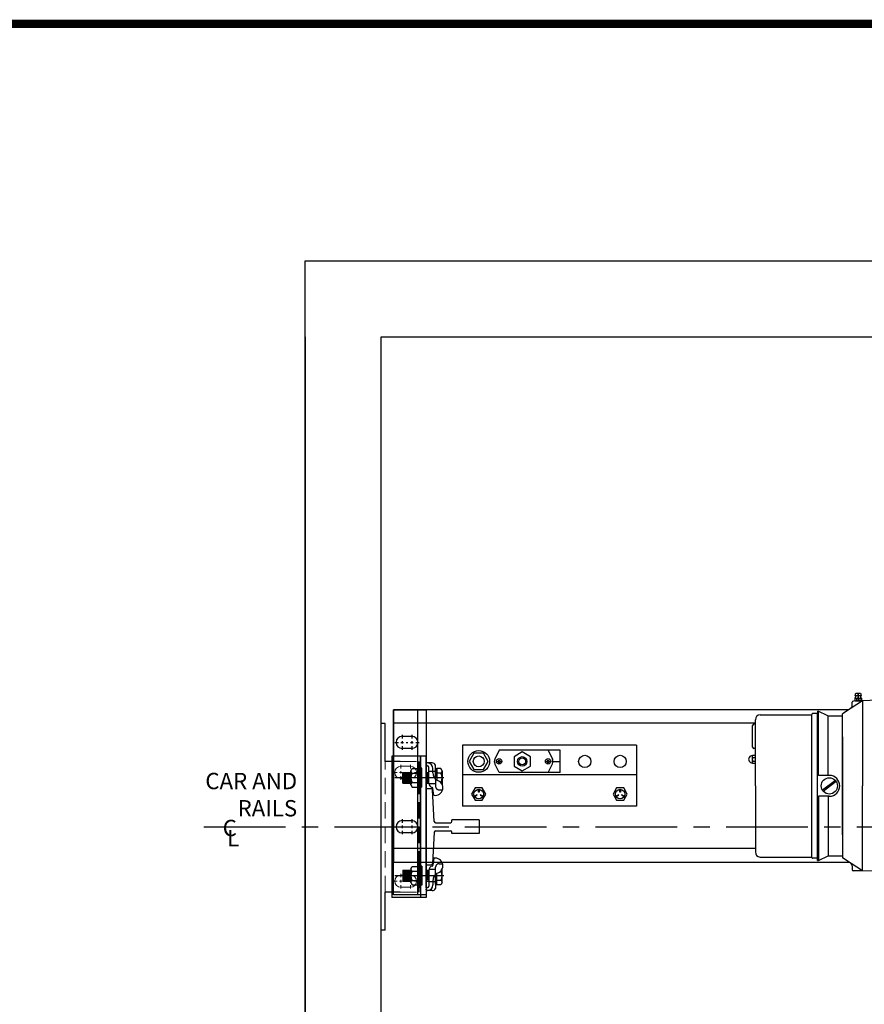
# Model space of a CAD drawing. Extents: x 0 to 255, y -13 to 165.
# Drawn here: x 109 to 148, y 120 to 165 of the extents above; entities that cross this region are included whole.
import ezdxf
from ezdxf.enums import TextEntityAlignment as Align

# ---------------------------------------------------------------- set-up
doc = ezdxf.new("R2010")
doc.units = 0
doc.header["$LTSCALE"] = 3
doc.header["$MEASUREMENT"] = 0
for name, pattern in [('AAA00002586$0$DASHED', [0.75, 0.5, -0.25]), ('CENTER', [2, 1.25, -0.25, 0.25, -0.25]), ('HIDDEN', [0.375, 0.25, -0.125])]:
    doc.linetypes.add(name, pattern=pattern)
doc.layers.get('0').update_dxf_attribs({"linetype": 'CONTINUOUS'})
for name, color, linetype in [('ANGLE', 7, 'CONTINUOUS'), ('BORDER', 4, 'CONTINUOUS'), ('CEN', 3, 'CENTER'), ('CENTER', 3, 'CENTER'), ('CHANNEL', 3, 'CONTINUOUS'), ('DIM', 1, 'CONTINUOUS'), ('HIDDEN', 6, 'HIDDEN'), ('machinebracket', 4, 'CONTINUOUS'), ('OBJECT', 7, 'CONTINUOUS'), ('OVERHEAD', 6, 'CONTINUOUS')]:
    doc.layers.add(name, color=color, linetype=linetype)
doc.layers.add('BRACKET', color=7, linetype='CONTINUOUS', lineweight=15)
doc.styles.add('ROMANS', font='ROMANS')
doc.styles.get("Standard").update_dxf_attribs({"font": 'romans.shx'})

# ---------------------------------------------------------------- blocks, each defined once
blk = doc.blocks.new('A$C7BF664C3')
for p, q in [((-10.985, 4.153), (-10.953, 4.265)), ((-10.985, 4.153), (-10.968, 4.092)), ((-10.985, 4.153), (-10.72, 4.153)), ((-10.953, 4.265), (-10.753, 4.265)), ((-10.753, 4.265), (-10.72, 4.153)), ((-10.72, 4.153), (-10.738, 4.092)), ((-0.963, 4.135), (-0.998, 4.098)), ((-0.998, 4.098), (-0.998, 3.978)), ((-0.998, 4.098), (-0.681, 4.098)), ((-0.972, 4.226), (-0.94, 4.338)), ((-0.972, 4.226), (-0.955, 4.166)), ((-0.972, 4.226), (-0.707, 4.226)), ((-0.94, 4.338), (-0.74, 4.338)), ((-0.919, 4.098), (-0.919, 3.978)), ((-0.761, 4.098), (-0.761, 3.978)), ((-0.74, 4.338), (-0.707, 4.226)), ((-0.707, 4.226), (-0.725, 4.166)), ((-0.717, 4.135), (-0.681, 4.098)), ((-0.681, 4.098), (-0.681, 3.978)), ((-0.469, 4.189), (-0.463, -0.042)), ((-0.25, 4.25), (0, 4.25)), ((-10.647, 3.91), (-11.178, 3.565)), ((-11.123, 3.666), (-11.123, 3.839)), ((-10.943, 3.902), (-11.065, 3.899)), ((-10.976, 4.062), (-11.011, 4.025)), ((-11.011, 4.025), (-11.011, 3.905)), ((-11.011, 4.025), (-10.694, 4.025)), ((-11.011, 3.905), (-10.694, 3.905)), ((-9.693, 3.935), (-10.943, 3.902)), ((-10.932, 4.025), (-10.932, 3.905)), ((-10.774, 4.025), (-10.774, 3.905)), ((-10.73, 4.062), (-10.694, 4.025)), ((-10.694, 4.025), (-10.694, 3.905)), ((-10.647, 3.91), (-10.647, 0)), ((-9.693, 3.938), (-9.693, 3.844)), ((-8.415, 3.938), (-9.693, 3.938)), ((-9.693, 3.844), (-9.693, 3.935)), ((-9.693, 3.844), (-9.693, 1.985)), ((-2.25, 3.938), (-8.415, 3.938)), ((-2.25, 3.938), (-2.25, 3.844)), ((-0.998, 3.978), (-0.681, 3.978)), ((-15.36, 3.27), (-12.991, 3.27)), ((-12.991, 3.27), (-12.991, 0)), ((-12.976, 3.295), (-12.976, 3.285)), ((-12.728, 3.325), (-12.946, 3.325)), ((-12.728, 3.435), (-12.728, 3.285)), ((-12.728, 3.435), (-12.668, 3.435)), ((-12.728, -3.435), (-12.728, 3.325)), ((-12.668, 3.435), (-12.288, 3.246)), ((-12.668, 0.479), (-12.668, 3.435)), ((-12.288, 3.246), (-12.228, 3.22)), ((-12.228, 3.22), (-11.568, 3.22)), ((-12.228, 0.479), (-12.228, 3.22)), ((-11.178, 3.565), (-11.568, 3.312)), ((-11.568, 3.234), (-11.568, 3.312)), ((-11.568, 3.13), (-11.568, 3.234)), ((-11.568, 0), (-11.568, 3.22)), ((-15.703, 1.778), (-15.703, 2.778)), ((-15.578, 2.838), (-15.643, 2.838)), ((-15.578, 0), (-15.578, 3.03)), ((-11.568, 2.75), (-11.568, 3.13)), ((-11.568, 2.25), (-11.568, 2.75)), ((-11.568, 2.25), (-11.568, 0)), ((-6.968, 2), (-9.598, 2)), ((-4.692, 1.574), (-3.785, 1.817)), ((-2.748, 1.574), (-3.655, 1.817)), ((-15.578, 1.4), (-15.706, 1.4)), ((-15.576, 1.718), (-15.641, 1.718)), ((-15.578, 1.04), (-15.578, 1.4)), ((-9.908, 0), (-9.908, 1.69)), ((-6.658, 0), (-6.658, 1.69)), ((-15.718, 1.355), (-15.718, 1.085)), ((-15.706, 1.31), (-15.578, 1.31)), ((-15.706, 1.13), (-15.578, 1.13)), ((-15.706, 1.04), (-15.578, 1.04)), ((-4.97, 0), (-4.97, 1.211)), ((-4.97, 1.106), (-2.47, 1.106)), ((-2.47, 0), (-2.47, 1.211)), ((-12.178, 0.479), (-12.668, 0.479)), ((-15.578, 0), (-15.578, -3.03)), ((-12.991, 0), (-12.991, -3.27)), ((-11.899, 0.251), (-12.493, -0.203)), ((-11.863, 0.203), (-12.457, -0.251)), ((-11.568, -2.25), (-11.568, 0)), ((-11.568, 0), (-11.568, -3.22)), ((-10.647, -3.91), (-10.647, 0)), ((-9.908, -1.69), (-9.908, 0)), ((-6.658, -1.69), (-6.658, 0)), ((-4.97, 0), (-4.97, -1.211)), ((-2.47, 0), (-2.47, -1.211)), ((-0.469, -4.273), (-0.463, -0.042)), ((-12.178, -0.479), (-12.668, -0.479)), ((-12.668, -0.479), (-12.668, -3.435)), ((-12.228, -0.479), (-12.228, -3.22)), ((-4.97, -1.2), (-2.47, -1.2)), ((-4.692, -1.574), (-3.785, -1.817)), ((-3.783, -1.622), (-3.783, -1.685)), ((-3.658, -1.622), (-3.658, -1.685)), ((-2.748, -1.574), (-3.655, -1.817)), ((-11.568, -2.25), (-11.568, -3.312)), ((-9.693, -3.843), (-9.693, -1.985)), ((-6.968, -2), (-9.598, -2)), ((-15.36, -3.27), (-12.976, -3.27)), ((-12.976, -3.295), (-12.976, -3.27)), ((-12.728, -3.325), (-12.946, -3.325)), ((-12.728, -3.435), (-12.668, -3.435)), ((-12.668, -3.435), (-12.228, -3.22)), ((-12.228, -3.22), (-11.568, -3.22)), ((-11.178, -3.565), (-11.568, -3.312)), ((-10.647, -3.91), (-11.178, -3.565)), ((-11.123, -3.666), (-11.123, -3.839)), ((-10.978, -3.901), (-11.065, -3.899)), ((-10.728, -3.908), (-10.978, -3.901)), ((-9.693, -3.935), (-10.728, -3.908)), ((-9.693, -3.843), (-9.693, -3.935)), ((-9.693, -3.844), (-9.693, -3.938)), ((-9.693, -3.938), (-2.25, -3.938)), ((-2.25, -3.844), (-2.25, -3.938)), ((-0.25, -4.25), (0, -4.25))]:
    blk.add_line(p, q)
at = {"extrusion": (1, 0, 0)}
for p, q in [((-10.853, 4.153, 0.133), (-10.853, 4.265, 0.1)), ((-10.853, 4.265, -0.1), (-10.853, 4.153, -0.133)), ((-10.853, 4.265, 0.1), (-10.853, 4.265, -0.1)), ((-10.853, 4.153, 0.133), (-10.853, 4.092, 0.115)), ((-10.853, 4.153, -0.132), (-10.853, 4.092, -0.115)), ((-10.853, 4.153, 0.133), (-10.853, 4.153, -0.133)), ((-0.84, 4.226, 0.133), (-0.84, 4.338, 0.1)), ((-0.84, 4.338, -0.1), (-0.84, 4.226, -0.133)), ((-0.84, 4.338, 0.1), (-0.84, 4.338, -0.1)), ((-0.84, 4.226, 0.133), (-0.84, 4.166, 0.115)), ((-0.84, 4.226, -0.132), (-0.84, 4.166, -0.115)), ((-0.84, 4.226, 0.133), (-0.84, 4.226, -0.133)), ((-0.84, 4.135, 0.123), (-0.84, 4.098, 0.159)), ((-0.84, 4.135, -0.123), (-0.84, 4.098, -0.158)), ((-0.84, 4.098, 0.159), (-0.84, 4.098, -0.159)), ((-0.84, 4.098), (-0.84, 3.978)), ((-0.84, 4.098), (-0.84, 3.978)), ((-0.84, 4.098), (-0.84, 3.978)), ((-0.84, 4.098), (-0.84, 3.978)), ((-10.853, 4.062, 0.123), (-10.853, 4.025, 0.159)), ((-10.853, 4.062, -0.123), (-10.853, 4.025, -0.158)), ((-10.853, 4.025, 0.159), (-10.853, 4.025, -0.159)), ((-10.853, 4.025), (-10.853, 3.905)), ((-10.853, 4.025), (-10.853, 3.905)), ((-10.853, 4.025), (-10.853, 3.905)), ((-10.853, 4.025), (-10.853, 3.905)), ((-10.853, 3.905, 0.159), (-10.853, 3.905, -0.159)), ((-0.84, 3.978, 0.159), (-0.84, 3.978, -0.159))]:
    blk.add_line(p, q, dxfattribs=at)
at = {"extrusion": (0, 1, 0)}
for p, q in [((-0.469, 4.442), (-0.25, 4.423)), ((-0.469, 4.282), (-0.469, 4.442)), ((-0.469, 4.231), (-0.469, 4.325)), ((-0.25, 4.423), (-0.25, 4.208)), ((-0.25, 4.208), (-0.244, -0.042)), ((0, -4.25), (0, 4.25)), ((-2.25, 3.941), (-0.712, 3.981)), ((-2.25, 0), (-2.25, 3.844)), ((-0.25, -4.292), (-0.244, -0.042)), ((-2.25, -3.941), (-0.969, -3.974)), ((-0.969, -3.974), (-0.712, -3.981)), ((-0.469, -4.273), (-0.469, -4.442)), ((-0.25, -4.423), (-0.469, -4.442)), ((-0.25, -4.423), (-0.25, -4.292))]:
    blk.add_line(p, q, dxfattribs=at)
at = {"linetype": 'AAA00002586$0$DASHED', "extrusion": (0, 1, 0)}
blk.add_line((-2.25, 3.844), (-2.25, 3.941), dxfattribs=at)
at = {"extrusion": (0, -1, 0)}
blk.add_line((-2.25, 0), (-2.25, -3.843), dxfattribs=at)
at = {"linetype": 'AAA00002586$0$DASHED', "extrusion": (0, -1, 0)}
blk.add_line((-2.25, -3.843), (-2.25, -3.941), dxfattribs=at)
for points in [[(-9.665, 1.815), (-9.737, 1.69), (-9.665, 1.565), (-9.521, 1.565), (-9.449, 1.69), (-9.521, 1.815)], [(-7.045, 1.815), (-7.117, 1.69), (-7.045, 1.565), (-6.901, 1.565), (-6.829, 1.69), (-6.901, 1.815)], [(-9.665, -1.565), (-9.737, -1.69), (-9.665, -1.815), (-9.521, -1.815), (-9.449, -1.69), (-9.521, -1.565)], [(-7.045, -1.565), (-7.117, -1.69), (-7.045, -1.815), (-6.901, -1.815), (-6.829, -1.69), (-6.901, -1.565)]]:
    blk.add_lwpolyline(points, close=True)
for centre, radius in [((-9.593, 1.69), 0.125), ((-6.973, 1.69), 0.125), ((-3.72, 1.685), 0.0625), ((-12.178, 0), 0.375), ((-9.593, -1.69), 0.125), ((-6.973, -1.69), 0.125)]:
    blk.add_circle(centre, radius)
for centre, radius, start, end in [((-10.998, 4.084), 0.0312, 316.1355, 16.1816), ((-10.708, 4.084), 0.0312, 163.8184, 223.8645), ((-0.985, 4.157), 0.0312, 316.1355, 16.1816), ((-0.695, 4.157), 0.0312, 163.8184, 223.8645), ((-0.719, 4.231), 0.25, 271.5, 0), ((-11.243, 3.666), 0.12, 303, 0), ((-11.063, 3.839), 0.06, 91.5, 180), ((-15.344, 3.037), 0.234, 93.7228, 181.6655), ((-12.991, 3.285), 0.015, 270, 0), ((-12.946, 3.295), 0.03, 90, 180), ((-15.643, 2.778), 0.06, 90, 180), ((-9.598, 1.69), 0.31, 90, 180), ((-6.968, 1.69), 0.31, 0, 90), ((-3.72, 1.575), 0.25, 75, 105), ((-15.718, 1.22), 0.17, 87.66, 272.34), ((-15.627, 1.355), 0.0905, 150.1583, 209.8417), ((-15.643, 1.778), 0.06, 180, 270), ((-4.595, 1.211), 0.375, 105, 180), ((-2.845, 1.211), 0.375, 0, 75), ((-15.374, 1.22), 0.344, 164.8218, 195.1782), ((-15.627, 1.085), 0.0905, 150.1583, 209.8417), ((-12.178, 0), 0.479, 270, 90), ((-4.595, -1.211), 0.375, 180, 255), ((-2.845, -1.211), 0.375, 285, 0), ((-9.598, -1.69), 0.31, 180, 270), ((-6.968, -1.69), 0.31, 270, 0), ((-3.72, -1.622), 0.0625, 0, 180), ((-3.72, -1.685), 0.0625, 180, 0), ((-3.72, -1.575), 0.25, 255, 285), ((-15.344, -3.037), 0.234, 178.3345, 266.2772), ((-12.946, -3.295), 0.03, 180, 270), ((-11.243, -3.666), 0.12, 0, 57), ((-11.063, -3.839), 0.06, 180, 268.5)]:
    blk.add_arc(centre, radius, start, end)
at = {"extrusion": (1, 0, 0)}
for centre, start, end in [((4.084, 0.145, -10.853), 226.1355, 286.1816), ((4.084, -0.145, -10.853), 73.8184, 133.8645), ((4.157, 0.145, -0.84), 226.1355, 286.1816), ((4.157, -0.145, -0.84), 73.8184, 133.8645)]:
    blk.add_arc(centre, 0.0312, start, end, dxfattribs=at)
at = {"extrusion": (0, 0, -1)}
blk.add_arc((0.719, -4.231), 0.25, 91.5, 180, dxfattribs=at)
at = {"style": 'ROMANS', "width": 1.356589}
blk.add_text('NAMEPLATE', height=0.18, dxfattribs=at).set_placement((-4.74, 1.26), (-2.74, 1.26), align=Align.FIT)
blk = doc.blocks.new('SWITCHTOP')
at = {"layer": 'OBJECT'}
for p, q in [((0.289, 0.533), (0.289, -0.498)), ((0.289, 0.533), (3.101, 0.533)), ((0.851, 0.533), (0.654, 0.126)), ((3.101, 0.533), (3.298, 0.126)), ((0.629, 0.017), (0.289, 0.017)), ((0.851, -0.498), (0.654, -0.092)), ((3.101, -0.498), (3.298, -0.092)), ((0.289, -0.498), (3.101, -0.498))]:
    blk.add_line(p, q, dxfattribs=at)
for points in [[(0.836, 0.002), (0.789, 0.002), (0.789, 0.033), (0.836, 0.033)], [(0.836, 0.033), (0.836, 0.08), (0.867, 0.08), (0.867, 0.033)], [(0.867, 0.002), (0.867, -0.045), (0.836, -0.045)], [(0.836, -0.045), (0.836, 0.002)], [(0.867, 0.033), (0.914, 0.033), (0.914, 0.002)], [(0.914, 0.002), (0.867, 0.002)], [(3.086, 0.002), (3.039, 0.002), (3.039, 0.033), (3.086, 0.033)], [(3.086, 0.033), (3.086, 0.08), (3.117, 0.08), (3.117, 0.033)], [(3.086, -0.045), (3.086, 0.002)], [(3.117, 0.002), (3.117, -0.045), (3.086, -0.045)], [(3.117, 0.033), (3.164, 0.033), (3.164, 0.002)], [(3.164, 0.002), (3.117, 0.002)]]:
    blk.add_lwpolyline(points, dxfattribs=at)
blk.add_lwpolyline([(1.664, 0.234), (1.664, -0.199), (2.039, -0.416), (2.414, -0.199), (2.414, 0.234), (2.039, 0.45)], close=True, dxfattribs=at)
for centre, radius in [((0.851, 0.017), 0.125), ((2.039, 0.017), 0.218), ((2.039, 0.017), 0.156), ((3.101, 0.017), 0.125)]:
    blk.add_circle(centre, radius, dxfattribs=at)
for centre, start, end in [((0.879, 0.017), 154.1282, 205.8718), ((3.073, 0.017), 334.1282, 25.8718)]:
    blk.add_arc(centre, 0.25, start, end, dxfattribs=at)
blk = doc.blocks.new('12WIZTOP')
at = {"layer": 'OBJECT'}
blk.add_lwpolyline([(-0.217, 0.375), (-0.433, 0), (-0.217, -0.375), (0.217, -0.375), (0.433, 0), (0.217, 0.375)], close=True, dxfattribs=at)
for radius in [0.5, 0.25]:
    blk.add_circle((0, 0), radius, dxfattribs=at)
blk = doc.blocks.new('38HEAD')
at = {"layer": 'OBJECT'}
for points in [[(-0.162, 0.281), (-0.324, 0), (-0.162, -0.281), (0.162, -0.281), (0.324, 0), (0.162, 0.281)], [(-0.015, 0.086), (-0.015, 0.211), (0.016, 0.211), (0.016, 0.086)], [(-0.082, -0.029), (-0.19, -0.092), (-0.175, -0.119), (-0.067, -0.056)], [(0.067, -0.056), (0.175, -0.119), (0.19, -0.092), (0.082, -0.029)]]:
    blk.add_lwpolyline(points, close=True, dxfattribs=at)
blk.add_circle((0, 0), 0.218, dxfattribs=at)
blk = doc.blocks.new('TEE8')
at = {"layer": 'OBJECT'}
for p, q in [((-0.312, 2.437), (0.313, 2.437)), ((-0.312, 2.437), (-0.312, 1.187)), ((0.313, 2.437), (0.313, 1.187)), ((-0.247, 1.187), (-0.312, 1.187)), ((-0.188, 0.435), (-0.188, 1.127)), ((0.187, 0.435), (0.187, 1.127)), ((0.313, 1.187), (0.247, 1.187)), ((-1.75, 0), (-1.75, 0.237)), ((-1.75, 0), (1.75, 0)), ((-0.243, 0.375), (-1.695, 0.297)), ((0.243, 0.375), (1.695, 0.297)), ((1.75, 0), (1.75, 0.237))]:
    blk.add_line(p, q, dxfattribs=at)
for centre, start, end in [((-0.247, 1.127), 0, 90), ((0.247, 1.127), 90, 180), ((-1.69, 0.237), 94.7636, 180), ((-0.247, 0.435), 274.7636, 360), ((0.247, 0.435), 180, 265.2364), ((1.69, 0.237), 0, 85.2364)]:
    blk.add_arc(centre, 0.06, start, end, dxfattribs=at)

msp = doc.modelspace()

# ---------------------------------------------------------------- linework, layer by layer
for p, q in [((127.724003, 131.514311), (126.152165, 131.514311)), ((126.152165, 131.514311), (126.152165, 125.014311)), ((127.474003, 131.514311), (127.474003, 125.014311)), ((127.724003, 131.514311), (127.724003, 125.014311)), ((127.724003, 125.014311), (126.152165, 125.014311))]:
    msp.add_line(p, q)
at = {"layer": 'ANGLE'}
for p, q in [((125.661503, 123.514311), (125.661503, 133.014311)), ((125.849503, 133.014311), (125.661503, 133.014311)), ((125.849503, 131.264311), (125.849503, 133.014311)), ((126.536503, 131.264311), (125.840165, 131.264311)), ((126.536503, 125.264311), (125.840165, 125.264311)), ((125.849503, 123.514311), (125.849503, 125.264311)), ((125.849503, 123.514311), (125.661503, 123.514311))]:
    msp.add_line(p, q, dxfattribs=at)
at = {"layer": 'ANGLE', "linetype": 'HIDDEN'}
msp.add_line((127.411503, 125.264311), (127.411503, 131.264311), dxfattribs=at)
at = {"layer": 'BORDER', "const_width": 0.375}
msp.add_lwpolyline([(0, 0), (255.236753, 0), (255.236753, 165.153193), (0, 165.153193)], close=True, dxfattribs=at)
at = {"layer": 'BRACKET', "linetype": 'HIDDEN'}
for p, q in [((125.849503, 125.264311), (125.849503, 131.264311)), ((126.536503, 131.264311), (127.411503, 131.264311)), ((126.536503, 125.264311), (127.411503, 125.264311))]:
    msp.add_line(p, q, dxfattribs=at)
at = {"layer": 'BRACKET', "color": 1}
for p, q in [((126.226503, 130.764311), (126.387753, 130.764311)), ((126.507753, 130.764311), (126.627753, 130.764311)), ((126.567753, 131.105561), (126.567753, 130.944311)), ((126.567753, 130.824311), (126.567753, 130.704311)), ((126.747753, 130.764311), (126.825253, 130.764311)), ((126.945253, 130.764311), (127.065253, 130.764311)), ((127.005253, 131.105561), (127.005253, 130.944311)), ((127.005253, 130.824311), (127.005253, 130.704311)), ((127.185253, 130.764311), (127.346503, 130.764311)), ((126.567753, 130.584311), (126.567753, 130.423061)), ((127.005253, 130.584311), (127.005253, 130.423061)), ((126.226503, 125.764311), (126.387753, 125.764311)), ((126.507753, 125.764311), (126.627753, 125.764311)), ((126.567753, 125.944311), (126.567753, 126.105561)), ((126.567753, 126.105561), (126.567753, 125.944311)), ((126.567753, 125.704311), (126.567753, 125.824311)), ((126.567753, 125.824311), (126.567753, 125.704311)), ((126.747753, 125.764311), (126.825253, 125.764311)), ((126.747753, 125.764311), (126.825253, 125.764311)), ((126.945253, 125.764311), (127.065253, 125.764311)), ((126.945253, 125.764311), (127.065253, 125.764311)), ((127.005253, 125.944311), (127.005253, 126.105561)), ((127.005253, 126.105561), (127.005253, 125.944311)), ((127.005253, 125.704311), (127.005253, 125.824311)), ((127.005253, 125.824311), (127.005253, 125.704311)), ((127.185253, 125.764311), (127.346503, 125.764311)), ((127.185253, 125.764311), (127.346503, 125.764311)), ((126.567753, 125.423061), (126.567753, 125.584311)), ((126.567753, 125.584311), (126.567753, 125.423061)), ((127.005253, 125.423061), (127.005253, 125.584311)), ((127.005253, 125.584311), (127.005253, 125.423061))]:
    msp.add_line(p, q, dxfattribs=at)
at = {"layer": 'BRACKET'}
for points in [[(126.786503, 131.045561), (127.005253, 131.045561, -1), (127.005253, 130.483061), (126.567753, 130.483061, -1), (126.567753, 131.045561)], [(126.786503, 126.045561), (127.005253, 126.045561, -1), (127.005253, 125.483061), (126.567753, 125.483061, -1), (126.567753, 126.045561)]]:
    msp.add_lwpolyline(points, format="xyb", close=True, dxfattribs=at)
at = {"layer": 'CEN', "color": 3, "linetype": 'CENTER'}
for p, q in [((128.545448, 130.514311), (126.292395, 130.514311)), ((128.545448, 126.014311), (126.292395, 126.014311))]:
    msp.add_line(p, q, dxfattribs=at)
at = {"layer": 'CENTER', "linetype": 'CENTER'}
msp.add_line((117.51151, 128.264311), (174.452994, 128.264311), dxfattribs=at)
at = {"layer": 'CHANNEL'}
for p, q in [((126.224003, 133.642419), (126.224003, 126.642419)), ((147.153814, 133.642419), (126.224003, 133.642419)), ((127.474003, 131.514311), (127.474003, 126.892419)), ((126.224003, 126.642419), (147.153814, 126.642419))]:
    msp.add_line(p, q, dxfattribs=at)
at = {"layer": 'CHANNEL', "linetype": 'Continuous'}
for p, q in [((142.853848, 133.017419), (126.224003, 133.017419)), ((142.853848, 127.267419), (126.224003, 127.267419))]:
    msp.add_line(p, q, dxfattribs=at)
at = {"layer": 'HIDDEN'}
for p, q in [((128.161503, 130.795561), (127.849003, 130.795561)), ((128.161503, 130.44874), (128.161503, 130.116546)), ((128.161503, 130.233061), (127.849003, 130.233061)), ((128.317753, 129.960296), (128.479623, 129.960296)), ((128.161503, 126.295561), (127.849003, 126.295561)), ((128.161503, 126.079883), (128.161503, 126.412077)), ((128.317753, 126.568327), (128.479623, 126.568327)), ((128.161503, 125.733061), (127.849003, 125.733061))]:
    msp.add_line(p, q, dxfattribs=at)
for centre, start, end in [((128.317753, 130.116546), 180, 270), ((128.317753, 126.412077), 90, 180)]:
    msp.add_arc(centre, 0.15625, start, end, dxfattribs=at)
at = {"layer": 'machinebracket'}
for p, q in [((126.224003, 125.139311), (126.224003, 133.642419)), ((126.224003, 133.642419), (127.724003, 133.642419)), ((127.349003, 125.139311), (127.349003, 133.642419)), ((127.724003, 133.642419), (127.724003, 125.139311)), ((126.630253, 132.423669), (126.849003, 132.423669)), ((126.849003, 132.423669), (127.067753, 132.423669)), ((127.067753, 131.861169), (126.630253, 131.861169)), ((126.630253, 128.545561), (126.849003, 128.545561)), ((126.849003, 128.545561), (127.067753, 128.545561)), ((127.067753, 127.983061), (126.630253, 127.983061)), ((127.724003, 125.139311), (126.224003, 125.139311))]:
    msp.add_line(p, q, dxfattribs=at)
at = {"layer": 'machinebracket', "color": 1}
for p, q in [((126.289003, 132.142419), (126.450253, 132.142419)), ((126.570253, 132.142419), (126.690253, 132.142419)), ((126.630253, 132.483669), (126.630253, 132.322419)), ((126.630253, 132.202419), (126.630253, 132.082419)), ((126.810253, 132.142419), (126.887753, 132.142419)), ((127.007753, 132.142419), (127.127753, 132.142419)), ((127.067753, 132.483669), (127.067753, 132.322419)), ((127.067753, 132.202419), (127.067753, 132.082419)), ((127.247753, 132.142419), (127.409003, 132.142419)), ((126.630253, 131.962419), (126.630253, 131.801169)), ((127.067753, 131.962419), (127.067753, 131.801169)), ((126.630253, 128.605561), (126.630253, 128.444311)), ((127.067753, 128.605561), (127.067753, 128.444311)), ((126.289003, 128.264311), (126.450253, 128.264311)), ((126.570253, 128.264311), (126.690253, 128.264311)), ((126.630253, 128.324311), (126.630253, 128.204311)), ((126.630253, 128.084311), (126.630253, 127.923061)), ((126.810253, 128.264311), (126.887753, 128.264311)), ((127.007753, 128.264311), (127.127753, 128.264311)), ((127.067753, 128.324311), (127.067753, 128.204311)), ((127.067753, 128.084311), (127.067753, 127.923061)), ((127.247753, 128.264311), (127.409003, 128.264311))]:
    msp.add_line(p, q, dxfattribs=at)
at = {"layer": 'machinebracket'}
for centre, start, end in [((126.630253, 132.142419), 90, 270), ((127.067753, 132.142419), 270, 90), ((126.630253, 128.264311), 90, 270), ((127.067753, 128.264311), 270, 90)]:
    msp.add_arc(centre, 0.28125, start, end, dxfattribs=at)
at = {"layer": 'OBJECT'}
for p, q in [((122.161503, 102.264311), (122.161503, 154.264311)), ((122.161503, 154.264311), (177.161503, 154.264311)), ((122.161503, 150.764311), (122.161503, 102.264311)), ((125.661503, 105.764311), (125.661503, 150.764311)), ((125.661503, 150.764311), (173.661503, 150.764311)), ((127.474003, 125.454919), (127.474003, 131.514311)), ((127.724003, 125.454919), (127.724003, 131.514311)), ((128.000735, 131.199713), (127.770931, 131.199713)), ((126.660249, 130.264311), (126.660249, 130.764311)), ((126.660249, 130.764311), (127.016499, 130.764311)), ((126.689967, 130.302776), (126.689967, 130.724488)), ((126.720249, 130.264311), (126.720249, 130.764311)), ((126.749967, 130.302776), (126.749967, 130.724488)), ((126.780249, 130.264311), (126.780249, 130.764311)), ((126.809967, 130.302776), (126.809967, 130.724488)), ((126.840249, 130.264311), (126.840249, 130.764311)), ((126.869967, 130.302776), (126.869967, 130.724488)), ((126.900249, 130.264311), (126.900249, 130.764311)), ((126.929967, 130.302776), (126.929967, 130.724488)), ((126.960249, 130.264311), (126.960249, 130.764311)), ((126.989967, 130.302776), (126.989967, 130.724488)), ((127.016499, 130.832316), (127.077699, 130.938317)), ((127.016499, 130.196307), (127.016499, 130.832316)), ((127.077699, 130.938317), (127.349049, 130.938317)), ((127.077699, 130.726314), (127.349049, 130.726314)), ((127.410249, 130.832316), (127.349049, 130.938317)), ((127.535249, 130.951811), (127.410249, 130.951811)), ((127.410249, 130.076811), (127.410249, 130.951811)), ((127.410249, 130.196307), (127.410249, 130.832316)), ((127.535249, 130.076811), (127.535249, 130.951811)), ((127.724003, 131.161766), (127.724003, 131.138717)), ((127.724003, 130.764311), (127.849003, 130.764311)), ((127.782887, 130.302776), (127.782887, 130.724488)), ((127.849003, 130.260995), (127.849003, 130.991854)), ((128.036503, 130.745491), (128.036503, 130.938035)), ((128.161503, 130.44874), (128.161503, 131.100913)), ((128.217753, 130.938317), (128.161503, 130.905841)), ((128.161503, 130.905841), (128.161503, 130.495491)), ((128.404503, 130.726314), (128.161503, 130.726314)), ((128.404503, 130.938317), (128.217753, 130.938317)), ((128.217753, 130.938317), (128.217753, 130.403784)), ((128.465703, 130.832316), (128.404503, 130.938317)), ((128.465703, 130.832316), (128.465703, 130.194749)), ((127.077699, 130.302308), (127.349049, 130.302308)), ((128.404503, 130.302308), (128.395541, 130.302308)), ((126.660249, 130.264311), (127.016499, 130.264311)), ((127.016499, 130.196307), (127.077699, 130.090305)), ((127.077699, 130.090305), (127.349049, 130.090305)), ((127.410249, 130.196307), (127.349049, 130.090305)), ((127.535249, 130.076811), (127.410249, 130.076811)), ((127.724003, 130.264311), (127.849003, 130.264311)), ((128.073828, 129.708283), (128.038588, 130.021794)), ((128.465703, 130.196307), (128.465325, 130.195651)), ((128.073828, 126.820339), (128.038588, 126.506828)), ((126.660249, 126.264311), (126.660249, 125.764311)), ((126.660249, 126.264311), (127.016499, 126.264311)), ((126.689967, 126.225847), (126.689967, 125.804135)), ((126.720249, 126.264311), (126.720249, 125.764311)), ((126.749967, 126.225847), (126.749967, 125.804135)), ((126.780249, 126.264311), (126.780249, 125.764311)), ((126.809967, 126.225847), (126.809967, 125.804135)), ((126.840249, 126.264311), (126.840249, 125.764311)), ((126.869967, 126.225847), (126.869967, 125.804135)), ((126.900249, 126.264311), (126.900249, 125.764311)), ((126.929967, 126.225847), (126.929967, 125.804135)), ((126.960249, 126.264311), (126.960249, 125.764311)), ((126.989967, 126.225847), (126.989967, 125.804135)), ((127.016499, 126.332316), (127.077699, 126.438317)), ((127.016499, 126.332316), (127.016499, 125.696307)), ((127.077699, 126.438317), (127.349049, 126.438317)), ((127.077699, 126.226314), (127.349049, 126.226314)), ((127.410249, 126.332316), (127.349049, 126.438317)), ((127.535249, 126.451811), (127.410249, 126.451811)), ((127.410249, 126.451811), (127.410249, 125.576811)), ((127.410249, 126.332316), (127.410249, 125.696307)), ((127.535249, 126.451811), (127.535249, 125.576811)), ((127.724003, 126.264311), (127.849003, 126.264311)), ((127.782887, 126.225847), (127.782887, 125.804135)), ((127.849003, 126.267628), (127.849003, 125.536768)), ((128.404503, 126.226314), (128.395541, 126.226314)), ((128.465703, 126.332316), (128.465325, 126.332972)), ((128.465703, 125.696307), (128.465703, 126.333873)), ((126.660249, 125.764311), (127.016499, 125.764311)), ((127.077699, 125.802308), (127.349049, 125.802308)), ((127.724003, 125.764311), (127.849003, 125.764311)), ((128.036503, 125.783132), (128.036503, 125.590587)), ((128.161503, 126.079883), (128.161503, 125.42771)), ((128.161503, 125.622781), (128.161503, 126.033132)), ((128.404503, 125.802308), (128.161503, 125.802308)), ((128.217753, 125.590305), (128.217753, 126.124838)), ((127.016499, 125.696307), (127.077699, 125.590305)), ((127.077699, 125.590305), (127.349049, 125.590305)), ((127.410249, 125.696307), (127.349049, 125.590305)), ((127.535249, 125.576811), (127.410249, 125.576811)), ((127.724003, 125.366856), (127.724003, 125.389906)), ((128.000735, 125.32891), (127.770931, 125.32891)), ((128.217753, 125.590305), (128.161503, 125.622781)), ((128.404503, 125.590305), (128.217753, 125.590305)), ((128.465703, 125.696307), (128.404503, 125.590305))]:
    msp.add_line(p, q, dxfattribs=at)
for centre, radius, start, end in [((127.780513, 131.139871), 0.060604, 99.0973705, 158.8210025), ((127.763974, 130.930011), 0.272648, 1.6865586, 81.5700057), ((127.985264, 130.994337), 0.205958, 31.1623993, 85.6921863), ((127.138899, 130.832316), 0.1224, 180, 240), ((127.414299, 130.514311), 0.3978, 147.7957725, 212.2042275), ((127.287849, 130.832316), 0.1224, 300, 360), ((127.012449, 130.514311), 0.3978, 327.7957725, 32.2042275), ((127.809532, 131.144609), 0.085732, 183.9410707, 260.8425943), ((127.777964, 130.991226), 0.071042, 0.5063543, 75.3859121), ((128.441291, 130.741297), 0.40481, 179.4063918, 236.4815823), ((128.343303, 130.832316), 0.1224, 300, 0), ((128.067903, 130.514311), 0.3978, 327.7957725, 32.2042275), ((127.138899, 130.196307), 0.1224, 120, 180), ((127.287849, 130.196307), 0.1224, 360, 60), ((128.138009, 130.057654), 0.355217, 259.5906072, 77.0267773), ((128.343303, 130.196307), 0.1224, 360, 60), ((128.041712, 130.260774), 0.192709, 179.9344237, 258.0200095), ((127.978795, 130.016811), 0.06, 4.7636417, 67.5466312), ((128.138009, 126.470969), 0.355217, 282.9732227, 100.4093928), ((127.138899, 126.332316), 0.1224, 180, 240), ((127.414299, 126.014311), 0.3978, 147.7957725, 212.2042275), ((127.287849, 126.332316), 0.1224, 300, 0), ((127.012449, 126.014311), 0.3978, 327.7957725, 32.2042275), ((128.041712, 126.267848), 0.192709, 101.9799905, 180.0655763), ((127.978795, 126.511811), 0.06, 292.4533688, 355.2363583), ((128.343303, 126.332316), 0.1224, 300, 0), ((128.067903, 126.014311), 0.3978, 327.7957725, 32.2042275), ((127.138899, 125.696307), 0.1224, 120, 180), ((127.287849, 125.696307), 0.1224, 0, 60), ((128.441291, 125.787326), 0.40481, 123.5184177, 180.5936082), ((128.343303, 125.696307), 0.1224, 360, 60), ((127.809532, 125.384013), 0.085732, 99.1574057, 176.0589293), ((127.780513, 125.388751), 0.060604, 201.1789975, 260.9026295), ((127.777964, 125.537396), 0.071042, 284.6140879, 359.4936457), ((127.763974, 125.598612), 0.272648, 278.4299943, 358.3134414), ((127.985264, 125.534286), 0.205958, 274.3078137, 328.8376007)]:
    msp.add_arc(centre, radius, start, end, dxfattribs=at)
at = {"layer": 'OVERHEAD', "color": 3}
for p, q in [((137.391159, 132.01742), (129.391159, 132.017419)), ((129.391159, 132.017419), (129.391159, 129.204419)), ((137.391159, 132.01742), (137.391159, 129.20442)), ((137.391159, 130.64242), (129.391159, 130.642419)), ((137.391159, 129.20442), (129.391159, 129.204419))]:
    msp.add_line(p, q, dxfattribs=at)
for centre in [(135.016159, 131.26742), (136.641159, 131.26742)]:
    msp.add_circle(centre, 0.28125, dxfattribs=at)

# ---------------------------------------------------------------- block references
at = {"color": 7}
msp.add_blockref('A$C7BF664C3', (158.431848, 130.142419), dxfattribs=at)
at = {"layer": 'OBJECT', "extrusion": (0, 0, -1), "xscale": -1, "zscale": -1}
for name, p in [('12WIZTOP', (-130.141159, 131.267419)), ('38HEAD', (-130.141159, 129.767419)), ('38HEAD', (-136.641159, 129.76742))]:
    msp.add_blockref(name, p, dxfattribs=at)
at = {"layer": 'OBJECT', "extrusion": (0, 0, -1), "xscale": -1, "zscale": -1, "rotation": 180}
msp.add_blockref('SWITCHTOP', (-134.179884, 131.284604), dxfattribs=at)
at = {"layer": 'OBJECT', "rotation": 270}
msp.add_blockref('TEE8', (127.724003, 128.264311), dxfattribs=at)

# ---------------------------------------------------------------- texts
at = {"layer": 'DIM'}
for s, p in [('C', (118.377266, 127.833895)), ('L', (118.577836, 127.365954))]:
    msp.add_text(s, height=0.75, dxfattribs=at).set_placement(p)
at = {"layer": 'DIM', "insert": (121.798731, 130.74005), "char_height": 0.75, "width": 10.82046698, "attachment_point": 3}
msp.add_mtext('CAR AND\\PRAILS', dxfattribs=at)

doc.saveas('drawing.dxf')
